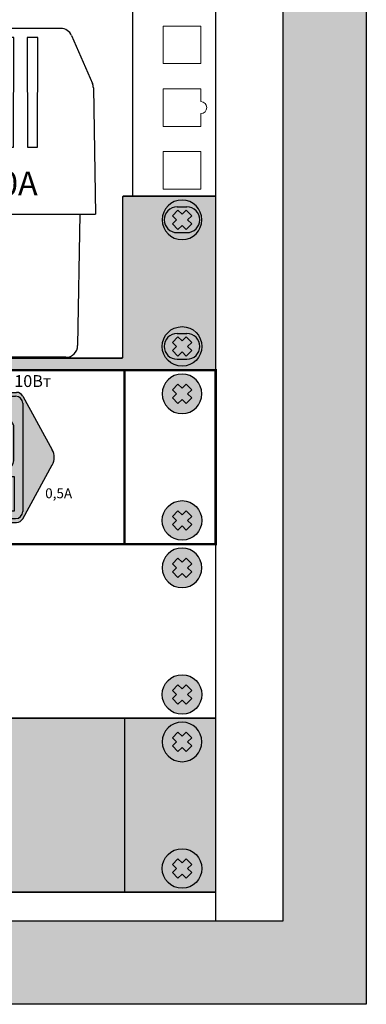
# Model space of a CAD drawing. Units: millimetres. Extents: x -405 to 10057, y -7482 to 553.
# Drawn here: x 5764 to 5852, y -1037 to -788 of the extents above; entities that cross this region are included whole.
import ezdxf

# ---------------------------------------------------------------- set-up
doc = ezdxf.new("R2010")
doc.units = ezdxf.units.MM
doc.layers.add('Вид сверху', color=7, linetype='Continuous', lineweight=60)
doc.styles.add('Arial', font='ARIALN.TTF', dxfattribs={"width": 0.9})

# ---------------------------------------------------------------- blocks, each defined once
blk = doc.blocks.new('*U14')
at = {"true_color": 0xc7c7c7}
h = blk.add_hatch(color=9, dxfattribs=at)
h.set_gradient(color1=(93, 101, 98), color2=(179, 179, 179), tint=0.43, name='SPHERICAL')
h.paths.add_polyline_path([(10, 5, 1), (0, 5, 1)])
h.paths.add_polyline_path([(3.98, 2.56), (2.56, 3.98), (3.59, 5), (2.56, 6.02), (3.98, 7.44), (5, 6.41), (6.02, 7.44), (7.44, 6.02), (6.41, 5), (7.44, 3.98), (6.02, 2.56), (5, 3.59)], flags=16)
h = blk.add_hatch(color=250)
h.set_gradient(color1=(39, 42, 41), color2=(103, 113, 116), tint=0.43, name='SPHERICAL')
h.paths.add_polyline_path([(5, 6.41), (3.98, 7.44), (2.56, 6.02), (3.59, 5), (2.56, 3.98), (3.98, 2.56), (5, 3.59), (6.02, 2.56), (7.44, 3.98), (6.41, 5), (7.44, 6.02), (6.02, 7.44)])
at = {"color": 49, "lineweight": 25, "true_color": 0x474747}
blk.add_lwpolyline([(6.41, 5), (7.44, 6.02), (6.02, 7.44), (5, 6.41), (3.98, 7.44), (2.56, 6.02), (3.59, 5), (2.56, 3.98), (3.98, 2.56), (5, 3.59), (6.02, 2.56), (7.44, 3.98), (6.41, 5)], dxfattribs=at)
blk.add_circle((5, 5), 5, dxfattribs=at)
blk = doc.blocks.new('*U15')
at = {"lineweight": 25}
h = blk.add_hatch(color=251, dxfattribs=at)
h.set_gradient(color1=(102, 106, 98), color2=(120, 120, 110), rotation=90, tint=0.43)
h.paths.add_polyline_path([(0, 0), (482, 0), (482, 44), (0, 44)])
at = {"const_width": 0.4}
blk.add_lwpolyline([(0, 0), (482, 0), (482, 44), (0, 44)], close=True, dxfattribs=at)
blk.add_lwpolyline([(459, 0), (459, 44)], dxfattribs=at)
at = {"lineweight": 25, "xscale": -1}
blk.add_blockref('*U14', (478.5, 33), dxfattribs=at)
at = {"lineweight": 25, "rotation": 180}
blk.add_blockref('*U14', (478.5, 11), dxfattribs=at)
blk = doc.blocks.new('*U16')
blk.add_blockref('*U15', (0, 0))
blk = doc.blocks.new('*U19')
at = {"true_color": 0xc7c7c7}
h = blk.add_hatch(color=9, dxfattribs=at)
h.set_gradient(color1=(93, 101, 98), color2=(179, 179, 179), tint=0.43, name='SPHERICAL')
h.paths.add_polyline_path([(10, 5, 1), (0, 5, 1)])
h.paths.add_polyline_path([(3.98, 2.56), (2.56, 3.98), (3.59, 5), (2.56, 6.02), (3.98, 7.44), (5, 6.41), (6.02, 7.44), (7.44, 6.02), (6.41, 5), (7.44, 3.98), (6.02, 2.56), (5, 3.59)], flags=16)
h = blk.add_hatch(color=250)
h.set_gradient(color1=(39, 42, 41), color2=(103, 113, 116), tint=0.43, name='SPHERICAL')
h.paths.add_polyline_path([(5, 6.41), (3.98, 7.44), (2.56, 6.02), (3.59, 5), (2.56, 3.98), (3.98, 2.56), (5, 3.59), (6.02, 2.56), (7.44, 3.98), (6.41, 5), (7.44, 6.02), (6.02, 7.44)])
at = {"color": 49, "lineweight": 25, "true_color": 0x474747}
blk.add_lwpolyline([(6.41, 5), (7.44, 6.02), (6.02, 7.44), (5, 6.41), (3.98, 7.44), (2.56, 6.02), (3.59, 5), (2.56, 3.98), (3.98, 2.56), (5, 3.59), (6.02, 2.56), (7.44, 3.98), (6.41, 5)], dxfattribs=at)
blk.add_circle((5, 5), 5, dxfattribs=at)
blk = doc.blocks.new('*U22')
at = {"true_color": 0x4f4f4f}
h = blk.add_hatch(color=251, dxfattribs=at)
h.dxf.hatch_style = 1
h.paths.add_polyline_path([(14.24, 31.94, 0.27347), (12.67, 32.87), (-12.67, 32.87, 0.27347), (-14.24, 31.94), (-21.71, 18.36, 0.256953), (-21.71, 14.51), (-14.24, 0.93, 0.27347), (-12.67, 0), (12.67, 0, 0.27347), (14.24, 0.93), (21.71, 14.51, 0.256953), (21.71, 18.36)])
h.paths.add_polyline_path([(14.25, 2.75, -0.414214), (12.45, 0.95), (-12.45, 0.95, -0.414214), (-14.25, 2.75), (-14.25, 30.12, -0.414214), (-12.45, 31.92), (12.45, 31.92, -0.414214), (14.25, 30.12)], flags=16)
h.paths.add_polyline_path([(12, 15.6, -0.414214), (10.2, 13.8), (2.95, 13.8), (2.95, 11.52), (12.21, 11.52), (12.21, 2.93), (-12.21, 2.93), (-12.21, 11.52), (-2.95, 11.52), (-2.95, 13.8), (-10.2, 13.8, -0.414214), (-12, 15.6), (-12, 24.12, -0.200841), (-11.46, 25.4), (-7.53, 29.28, -0.196985), (-6.26, 29.8), (6.26, 29.8, -0.196985), (7.53, 29.28), (11.46, 25.4, -0.200841), (12, 24.12)], flags=0)
h.paths.add_polyline_path([(8.03, 21.86), (8.03, 17.74), (5.97, 17.74), (5.97, 21.86)], flags=0)
h.paths.add_polyline_path([(1.03, 21.86), (-1.03, 21.86), (-1.03, 25.98), (1.03, 25.98)], flags=0)
h.paths.add_polyline_path([(-5.97, 21.86), (-5.97, 17.74), (-8.03, 17.74), (-8.03, 21.86)], flags=0)
at = {"true_color": 0x8c8c8c}
h = blk.add_hatch(color=252, dxfattribs=at)
h.dxf.hatch_style = 1
h.paths.add_polyline_path([(14.25, 30.12, 0.414214), (12.45, 31.92), (-12.45, 31.92, 0.414214), (-14.25, 30.12), (-14.25, 2.75, 0.414214), (-12.45, 0.95), (12.45, 0.95, 0.414214), (14.25, 2.75)])
h.paths.add_polyline_path([(12, 15.6, -0.414214), (10.2, 13.8), (2.95, 13.8), (2.95, 11.52), (12.21, 11.52), (12.21, 2.93), (-12.21, 2.93), (-12.21, 11.52), (-2.95, 11.52), (-2.95, 13.8), (-10.2, 13.8, -0.414214), (-12, 15.6), (-12, 24.12, -0.200841), (-11.46, 25.4), (-7.53, 29.28, -0.196985), (-6.26, 29.8), (6.26, 29.8, -0.196985), (7.53, 29.28), (11.46, 25.4, -0.200841), (12, 24.12)], flags=16)
h.paths.add_polyline_path([(8.03, 17.74), (5.97, 17.74), (5.97, 21.86), (8.03, 21.86)], flags=0)
h.paths.add_polyline_path([(1.03, 21.86), (-1.03, 21.86), (-1.03, 25.98), (1.03, 25.98)], flags=0)
h.paths.add_polyline_path([(-5.97, 17.74), (-8.03, 17.74), (-8.03, 21.86), (-5.97, 21.86)], flags=0)
at = {"true_color": 0x313535}
h = blk.add_hatch(color=250, dxfattribs=at)
h.dxf.hatch_style = 1
h.paths.add_polyline_path([(10.2, 13.8, 0.414214), (12, 15.6), (12, 24.12, 0.200841), (11.46, 25.4), (7.53, 29.28, 0.196985), (6.26, 29.8), (-6.26, 29.8, 0.196985), (-7.53, 29.28), (-11.46, 25.4, 0.200841), (-12, 24.12), (-12, 15.6, 0.414214), (-10.2, 13.8), (-2.95, 13.8), (-2.95, 15.54), (2.95, 15.54), (2.95, 13.8)])
h.paths.add_polyline_path([(8.03, 17.74), (5.97, 17.74), (5.97, 21.86), (8.03, 21.86)], flags=16)
h.paths.add_polyline_path([(1.03, 21.86), (-1.03, 21.86), (-1.03, 25.98), (1.03, 25.98)], flags=16)
h.paths.add_polyline_path([(-5.97, 17.74), (-8.03, 17.74), (-8.03, 21.86), (-5.97, 21.86)], flags=16)
h.paths.add_polyline_path([(2.95, 11.52), (2.95, 15.54), (-2.95, 15.54), (-2.95, 11.52), (-12.21, 11.52), (-12.21, 2.93), (12.21, 2.93), (12.21, 11.52)])
h = blk.add_hatch(color=254)
h.dxf.hatch_style = 1
h.paths.add_polyline_path([(8.03, 21.86), (5.97, 21.86), (5.97, 17.74), (8.03, 17.74)])
h.paths.add_polyline_path([(1.03, 25.98), (-1.03, 25.98), (-1.03, 21.86), (1.03, 21.86)])
h.paths.add_polyline_path([(-8.03, 21.86), (-5.97, 21.86), (-5.97, 17.74), (-8.03, 17.74)])
h = blk.add_hatch(color=149)
h.set_gradient(color1=(62, 68, 70), color2=(103, 113, 116), one_color=1, tint=0.43, name='SPHERICAL')
h.paths.add_polyline_path([(-19.55, 18.4), (-16.04, 14.89, 0.168383), (-15.5, 16.43, 0.626277)])
h.paths.add_polyline_path([(-19.96, 17.98, 0.168383), (-20.5, 16.43, 0.626277), (-16.45, 14.47)])
h = blk.add_hatch(color=149)
h.set_gradient(color1=(62, 68, 70), color2=(125, 136, 140), rotation=135, one_color=1, tint=0.52, name='INVHEMISPHERICAL')
h.paths.add_polyline_path([(-19.55, 18.4, 0.059132), (-19.96, 17.98), (-16.45, 14.47, 0.059132), (-16.04, 14.89)])
h = blk.add_hatch(color=149)
h.set_gradient(color1=(62, 68, 70), color2=(103, 113, 116), one_color=1, tint=0.43, name='SPHERICAL')
h.paths.add_polyline_path([(19.55, 18.4), (16.04, 14.89, -0.168383), (15.5, 16.43, -0.626277)])
h.paths.add_polyline_path([(19.96, 17.98, -0.168383), (20.5, 16.43, -0.626277), (16.45, 14.47)])
h = blk.add_hatch(color=149)
h.set_gradient(color1=(62, 68, 70), color2=(125, 136, 140), rotation=135, one_color=1, tint=0.52, name='INVHEMISPHERICAL')
h.paths.add_polyline_path([(19.55, 18.4, -0.059132), (19.96, 17.98), (16.45, 14.47, -0.059132), (16.04, 14.89)])
for p, q in [((-12.67, 32.87), (12.67, 32.87)), ((-14.24, 31.94), (-21.71, 18.36)), ((-14.25, 30.12), (-14.25, 2.75)), ((-12.45, 31.92), (12.45, 31.92)), ((14.24, 31.94), (21.71, 18.36)), ((14.25, 30.12), (14.25, 2.75)), ((-7.53, 29.28), (-11.46, 25.4)), ((-6.26, 29.8), (6.26, 29.8)), ((7.53, 29.28), (11.46, 25.4)), ((-12, 15.6), (-12, 24.12)), ((12, 15.6), (12, 24.12)), ((-14.24, 0.93), (-21.71, 14.51)), ((-10.2, 13.8), (-2.95, 13.8)), ((2.95, 13.8), (10.2, 13.8)), ((14.24, 0.93), (21.71, 14.51)), ((-12.67, 0), (12.67, 0)), ((-12.45, 0.95), (12.45, 0.95))]:
    blk.add_line(p, q)
for points in [[(1.03, 25.98), (-1.03, 25.98), (-1.03, 21.86), (1.03, 21.86)], [(-8.03, 21.86), (-5.97, 21.86), (-5.97, 17.74), (-8.03, 17.74)], [(8.03, 21.86), (5.97, 21.86), (5.97, 17.74), (8.03, 17.74)]]:
    blk.add_lwpolyline(points, close=True)
at = {"color": 250, "true_color": 0x313535}
blk.add_lwpolyline([(-12.21, 11.52), (-12.21, 2.93), (12.21, 2.93), (12.21, 11.52), (2.95, 11.52), (2.95, 15.54), (-2.95, 15.54), (-2.95, 11.52), (-12.21, 11.52)], dxfattribs=at)
for centre, radius, start, end in [((-12.67, 31.07), 1.8, 90, 151.1788), ((12.67, 31.07), 1.8, 28.8212, 90), ((-12.45, 30.12), 1.8, 90, 180), ((12.45, 30.12), 1.8, 0, 90), ((-6.26, 28), 1.8, 90, 134.575), ((6.26, 28), 1.8, 45.425, 90), ((-10.2, 24.12), 1.8, 134.575, 180), ((10.2, 24.12), 1.8, 0, 45.425), ((-18.21, 16.43), 4, 151.1788, 208.8212), ((18.21, 16.43), 4, 331.1788, 28.8212), ((-10.2, 15.6), 1.8, 180, 270), ((10.2, 15.6), 1.8, 270, 0), ((-12.45, 2.75), 1.8, 180, 270), ((12.45, 2.75), 1.8, 270, 0), ((-12.67, 1.8), 1.8, 208.8212, 270), ((12.67, 1.8), 1.8, 270, 331.1788)]:
    blk.add_arc(centre, radius, start, end)
blk = doc.blocks.new('*U25')
at = {"const_width": 0.6}
blk.add_lwpolyline([(0, 0), (482, 0), (482, 44), (0, 44)], close=True, dxfattribs=at)
blk.add_lwpolyline([(459, 0), (459, 44)], dxfattribs=at)
at = {"lineweight": 25, "xscale": -1}
blk.add_blockref('*U19', (478.5, 33), dxfattribs=at)
at = {"color": 6}
blk.add_blockref('*U22', (419, 5.5), dxfattribs=at)
at = {"lineweight": 25, "rotation": 180}
blk.add_blockref('*U19', (478.5, 11), dxfattribs=at)
at = {"insert": (418.78, 42.73), "char_height": 3, "width": 50, "attachment_point": 2, "line_spacing_factor": 0.75, "style": 'Arial'}
blk.add_mtext('{\\fArial|b1|i0|c204|p34;СЕТЬ ~220В 50Гц 10Вт', dxfattribs=at)
at = {"insert": (442.33, 14.11), "char_height": 2.5, "width": 34.3503, "attachment_point": 2, "style": 'Arial'}
blk.add_mtext('{\\fArial|b1|i0|c204|p34;0,5А', dxfattribs=at)
blk = doc.blocks.new('*U26')
blk.add_blockref('*U25', (0, 0))
blk = doc.blocks.new('*U163')
at = {"true_color": 0xc7c7c7}
h = blk.add_hatch(color=9, dxfattribs=at)
h.set_gradient(color1=(93, 101, 98), color2=(179, 179, 179), tint=0.43, name='SPHERICAL')
h.paths.add_polyline_path([(10, 5, 1), (0, 5, 1)])
h.paths.add_polyline_path([(3.98, 2.56), (2.56, 3.98), (3.59, 5), (2.56, 6.02), (3.98, 7.44), (5, 6.41), (6.02, 7.44), (7.44, 6.02), (6.41, 5), (7.44, 3.98), (6.02, 2.56), (5, 3.59)], flags=16)
h = blk.add_hatch(color=250)
h.set_gradient(color1=(39, 42, 41), color2=(103, 113, 116), tint=0.43, name='SPHERICAL')
h.paths.add_polyline_path([(5, 6.41), (3.98, 7.44), (2.56, 6.02), (3.59, 5), (2.56, 3.98), (3.98, 2.56), (5, 3.59), (6.02, 2.56), (7.44, 3.98), (6.41, 5), (7.44, 6.02), (6.02, 7.44)])
at = {"color": 49, "lineweight": 25, "true_color": 0x474747}
blk.add_lwpolyline([(6.41, 5), (7.44, 6.02), (6.02, 7.44), (5, 6.41), (3.98, 7.44), (2.56, 6.02), (3.59, 5), (2.56, 3.98), (3.98, 2.56), (5, 3.59), (6.02, 2.56), (7.44, 3.98), (6.41, 5)], dxfattribs=at)
blk.add_circle((5, 5), 5, dxfattribs=at)
blk = doc.blocks.new('*U168')
at = {"color": 7, "linetype": 'Continuous', "lineweight": 30}
for p, q in [((55.21, 83.14), (-55.21, 83.14)), ((-63.2, 69.23), (-57.96, 81.34)), ((57.96, 81.34), (63.2, 69.23)), ((-64, 36.14), (-63.44, 68.09)), ((63.44, 68.09), (64, 36.14)), ((-64, 36.14), (64, 36.14)), ((-59.48, 2.95), (-60.06, 36.14)), ((60.06, 36.14), (59.48, 2.95)), ((56.48, 0), (-56.48, 0))]:
    blk.add_line(p, q, dxfattribs=at)
for points in [[(-49.44, 80.87), (-46.71, 80.87), (-46.81, 53.14), (-49.34, 53.14)], [(-43.36, 80.87), (-40.64, 80.87), (-40.74, 53.14), (-43.26, 53.14)], [(-37.29, 80.87), (-34.56, 80.87), (-34.66, 53.14), (-37.19, 53.14)], [(-31.22, 80.87), (-28.49, 80.87), (-28.59, 53.14), (-31.12, 53.14)], [(-25.15, 80.87), (-22.42, 80.87), (-22.52, 53.14), (-25.05, 53.14)], [(-19.07, 80.87), (-16.35, 80.87), (-16.45, 53.14), (-18.97, 53.14)], [(19.07, 80.87), (16.35, 80.87), (16.45, 53.14), (18.97, 53.14)], [(25.15, 80.87), (22.42, 80.87), (22.52, 53.14), (25.05, 53.14)], [(31.22, 80.87), (28.49, 80.87), (28.59, 53.14), (31.12, 53.14)], [(37.29, 80.87), (34.56, 80.87), (34.66, 53.14), (37.19, 53.14)], [(43.36, 80.87), (40.64, 80.87), (40.74, 53.14), (43.26, 53.14)], [(49.44, 80.87), (46.71, 80.87), (46.81, 53.14), (49.34, 53.14)]]:
    blk.add_lwpolyline(points, close=True, dxfattribs=at)
for centre, start, end in [((-55.21, 80.14), 90.7492, 156.6155), ((55.21, 80.14), 23.3845, 89.9822), ((-60.44, 68.04), 156.6155, 179), ((60.44, 68.04), 1, 23.3845), ((-56.48, 3), 181, 270), ((56.48, 3), 270, 359)]:
    blk.add_arc(centre, 3, start, end, dxfattribs=at)
blk = doc.blocks.new('*U169')
at = {"lineweight": 25}
h = blk.add_hatch(color=251, dxfattribs=at)
h.set_gradient(color1=(102, 106, 98), color2=(120, 120, 110), rotation=90, tint=0.43)
h.paths.add_polyline_path([(23.25, 0), (0, 0), (0, -44), (482, -44), (482, 0), (458.75, 0), (458.5, -0.25), (458.5, -40.75), (458.25, -41), (23.75, -41), (23.5, -40.75), (23.5, -0.25)])
at = {"color": 251, "lineweight": 25}
for p, q in [((472.25, -2.75), (474.75, -2.75)), ((472.25, -9.25), (474.75, -9.25)), ((472.25, -34.75), (474.75, -34.75)), ((472.25, -41.25), (474.75, -41.25))]:
    blk.add_line(p, q, dxfattribs=at)
at = {"const_width": 0.4}
blk.add_lwpolyline([(23.25, 0), (0, 0), (0, -44), (482, -44), (482, 0), (458.75, 0), (458.5, -0.25), (458.5, -40.75), (458.25, -41), (23.75, -41), (23.5, -40.75), (23.5, -0.25)], close=True, dxfattribs=at)
at = {"color": 251, "lineweight": 25}
for centre, start, end in [((472.25, -6), 90, 270), ((474.75, -6), 270, 90), ((472.25, -38), 90, 270), ((474.75, -38), 270, 90)]:
    blk.add_arc(centre, 3.25, start, end, dxfattribs=at)
at = {"lineweight": 25, "xscale": -1}
blk.add_blockref('*U163', (478.5, -11), dxfattribs=at)
at = {"lineweight": 25, "rotation": 180}
blk.add_blockref('*U163', (478.5, -33), dxfattribs=at)
at = {"layer": 'Вид сверху', "lineweight": 60}
blk.add_blockref('*U168', (387.65, -40.75), dxfattribs=at)
at = {"insert": (387.65, 3.2), "char_height": 6, "width": 127.8876, "attachment_point": 5, "line_spacing_factor": 0.75, "style": 'Arial'}
blk.add_mtext('{\\fArial|b1|i0|c204|p34;РИП с АКБ ■ СКАТ-1200А}', dxfattribs=at)
blk = doc.blocks.new('*U162')
blk.add_blockref('*U169', (0, 0))
blk = doc.blocks.new('*U170')
blk.add_blockref('*U162', (0, 0))
blk = doc.blocks.new('*U59')
at = {"true_color": 0xc7c7c7}
h = blk.add_hatch(color=9, dxfattribs=at)
h.set_gradient(color1=(93, 101, 98), color2=(179, 179, 179), tint=0.43, name='SPHERICAL')
h.paths.add_polyline_path([(10, 5, 1), (0, 5, 1)])
h.paths.add_polyline_path([(3.98, 2.56), (2.56, 3.98), (3.59, 5), (2.56, 6.02), (3.98, 7.44), (5, 6.41), (6.02, 7.44), (7.44, 6.02), (6.41, 5), (7.44, 3.98), (6.02, 2.56), (5, 3.59)], flags=16)
h = blk.add_hatch(color=250)
h.set_gradient(color1=(39, 42, 41), color2=(103, 113, 116), tint=0.43, name='SPHERICAL')
h.paths.add_polyline_path([(5, 6.41), (3.98, 7.44), (2.56, 6.02), (3.59, 5), (2.56, 3.98), (3.98, 2.56), (5, 3.59), (6.02, 2.56), (7.44, 3.98), (6.41, 5), (7.44, 6.02), (6.02, 7.44)])
at = {"color": 49, "lineweight": 25, "true_color": 0x474747}
blk.add_lwpolyline([(6.41, 5), (7.44, 6.02), (6.02, 7.44), (5, 6.41), (3.98, 7.44), (2.56, 6.02), (3.59, 5), (2.56, 3.98), (3.98, 2.56), (5, 3.59), (6.02, 2.56), (7.44, 3.98), (6.41, 5)], dxfattribs=at)
blk.add_circle((5, 5), 5, dxfattribs=at)
blk = doc.blocks.new('*U63')
at = {"const_width": 0.4}
blk.add_lwpolyline([(0, -44), (482, -44), (482, 0), (0, 0)], close=True, dxfattribs=at)
at = {"lineweight": 25, "xscale": -1}
blk.add_blockref('*U59', (478.5, -11), dxfattribs=at)
at = {"lineweight": 25, "rotation": 180}
blk.add_blockref('*U59', (478.5, -33), dxfattribs=at)
blk = doc.blocks.new('*U58')
blk.add_blockref('*U63', (0, 0))
blk = doc.blocks.new('*U64')
blk.add_blockref('*U58', (0, 0))

msp = doc.modelspace()

# ---------------------------------------------------------------- hatches: boundary and pattern name
at = {"lineweight": 25}
h = msp.add_hatch(color=251, dxfattribs=at)
h.set_gradient(color1=(139, 142, 133), color2=(120, 125, 115), tint=0.46, name='INVHEMISPHERICAL')
h.paths.add_polyline_path([(5293.85, -714.68), (5851.94, -714.68), (5851.94, -1037.21), (5293.85, -1037.21)])
h.paths.add_polyline_path([(5314.9, -735.73), (5830.89, -735.73), (5830.89, -1016.16), (5314.9, -1016.16)], flags=16)

# ---------------------------------------------------------------- linework, layer by layer
for p, q in [((5792.88, -735.73), (5792.88, -832.87)), ((5813.88, -1016.16), (5813.88, -735.73))]:
    msp.add_line(p, q)
at = {"lineweight": 30}
for points in [[(5293.85, -714.68), (5851.94, -714.68), (5851.94, -1037.21), (5293.85, -1037.21)], [(5314.9, -735.73), (5830.89, -735.73), (5830.89, -1016.16), (5314.9, -1016.16)]]:
    msp.add_lwpolyline(points, close=True, dxfattribs=at)
at = {"lineweight": 15}
for points in [[(5810.13, -789.88), (5800.63, -789.88), (5800.63, -799.38), (5810.13, -799.38)], [(5810.13, -821.63), (5800.63, -821.63), (5800.63, -831.13), (5810.13, -831.13)]]:
    msp.add_lwpolyline(points, close=True, dxfattribs=at)
msp.add_lwpolyline([(5810.13, -809), (5810.13, -805.75), (5800.63, -805.75), (5800.63, -815.25), (5810.13, -815.25), (5810.13, -812)], dxfattribs=at)
msp.add_arc((5810.13, -810.5), 1.5, 270, 90, dxfattribs=at)

# ---------------------------------------------------------------- block references
for name, p in [('*U170', (5331.88, -832.87)), ('*U26', (5331.88, -920.87)), ('*U64', (5331.88, -920.87)), ('*U16', (5331.88, -1008.87))]:
    msp.add_blockref(name, p)

doc.saveas('drawing.dxf')
